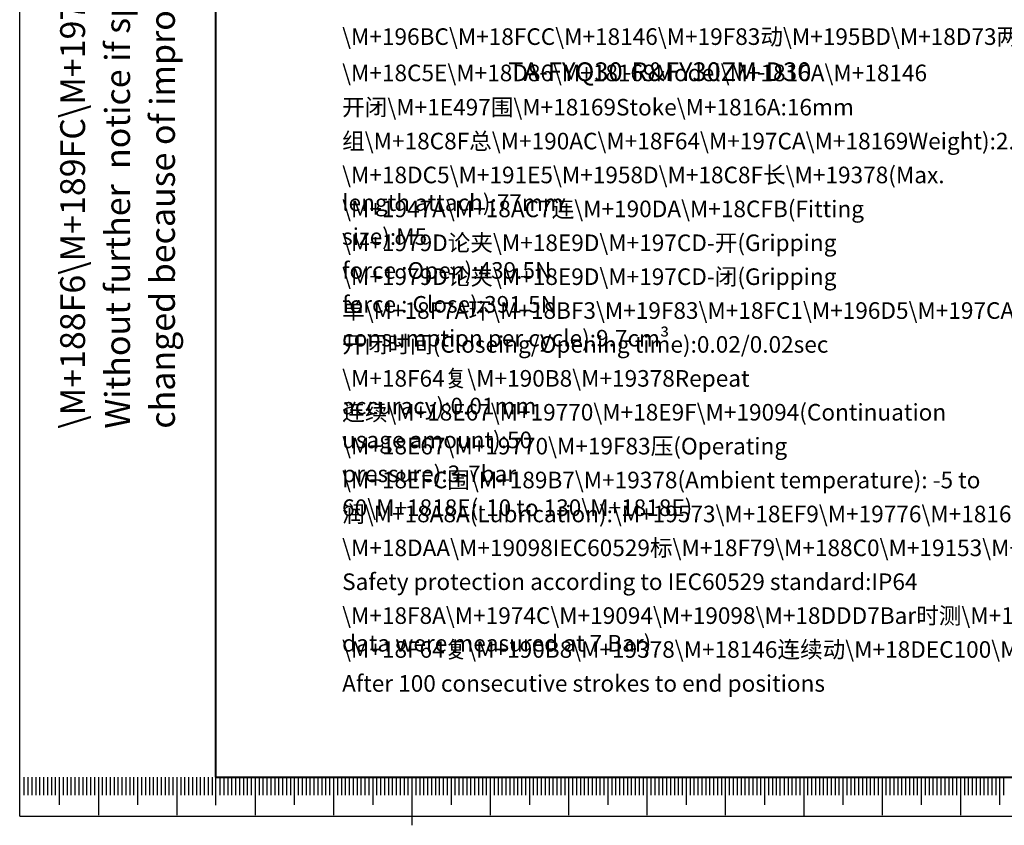
# Model space of a CAD drawing. Units: millimetres. Extents: x 0 to 709, y -1 to 558.
# Drawn here: x 0 to 126, y -1 to 102 of the extents above; entities that cross this region are included whole.
import ezdxf

# ---------------------------------------------------------------- set-up
doc = ezdxf.new("R2010")
doc.units = ezdxf.units.MM
for name, color, linetype in [('1', 1, 'Continuous'), ('SLD-0', 7, 'Continuous'), ('图框', 179, 'Continuous')]:
    doc.layers.add(name, color=color, linetype=linetype)
doc.styles.add('SLDTEXTSTYLE0', font='TXT', dxfattribs={"width": 0.7, "bigfont": 'bigfont'})
doc.styles.add('SLDTEXTSTYLE1', font='TXT', dxfattribs={"width": 0.7})

# ---------------------------------------------------------------- blocks, each defined once
blk = doc.blocks.new('SW_NOTE_1')
at = {"layer": '图框', "color": 0, "attachment_point": 1}
for s, insert, char_height, style in [('\\M+196BC\\M+18FCC\\M+18146\\M+19F83动\\M+195BD\\M+18D73两\\M+192DC&摆\\M+1E39D调头\\M+19195\\M+19275', (0, 2.73), 2.1167, 'SLDTEXTSTYLE0'), ('\\M+18C5E\\M+18D86\\M+18169Model\\M+1816A\\M+18146', (0, -1.9), 2.1167, 'SLDTEXTSTYLE0'), ('TA-FYQ30-R&FY30ZM-D30', (21.21, -1.61), 2.3813, 'SLDTEXTSTYLE1'), ('开闭\\M+1E497围\\M+18169Stoke\\M+1816A:16mm', (0, -6.27), 2.1167, 'SLDTEXTSTYLE0'), ('组\\M+18C8F总\\M+190AC\\M+18F64\\M+197CA\\M+18169Weight):2.3kg', (0, -10.59), 2.1167, 'SLDTEXTSTYLE0'), ('\\M+18DC5\\M+191E5\\M+1958D\\M+18C8F长\\M+19378(Max. length attach):77mm', (0, -14.91), 2.1167, 'SLDTEXTSTYLE0'), ('\\M+1947A\\M+18AC7连\\M+190DA\\M+18CFB(Fitting size):M5', (0, -19.24), 2.1167, 'SLDTEXTSTYLE0'), ('\\M+1979D论夹\\M+18E9D\\M+197CD-开(Gripping force :Open):439.5N', (0, -23.56), 2.1167, 'SLDTEXTSTYLE0'), ('\\M+1979D论夹\\M+18E9D\\M+197CD-闭(Gripping force : Close):391.5N', (0, -27.88), 2.1167, 'SLDTEXTSTYLE0'), ('单\\M+18F7A环\\M+18BF3\\M+19F83\\M+18FC1\\M+196D5\\M+197CA(Air consumption per cycle):9.7cm³', (0, -32.2), 2.1167, 'SLDTEXTSTYLE0'), ('开闭时间(Closeing/Opening time):0.02/0.02sec', (0, -36.52), 2.1167, 'SLDTEXTSTYLE0'), ('\\M+18F64复\\M+190B8\\M+19378Repeat accuracy):0.01mm', (0, -40.85), 2.1167, 'SLDTEXTSTYLE0'), ('连续\\M+18E67\\M+19770\\M+18E9F\\M+19094(Continuation usage amount):50', (0, -45.17), 2.1167, 'SLDTEXTSTYLE0'), ('\\M+18E67\\M+19770\\M+19F83压(Operating pressure):3-7bar', (0, -49.49), 2.1167, 'SLDTEXTSTYLE0'), ('\\M+18EFC围\\M+189B7\\M+19378(Ambient temperature): -5 to 60\\M+1818E(-10 to 130\\M+1818E)', (0, -53.81), 2.1167, 'SLDTEXTSTYLE0'), ('润\\M+18A8A(Lubrication):\\M+19573\\M+18EF9\\M+19776\\M+18169Needless\\M+1816A', (0, -58.14), 2.1167, 'SLDTEXTSTYLE0'), ('\\M+18DAA\\M+19098IEC60529标\\M+18F79\\M+188C0\\M+19153\\M+19668护:IP64', (0, -62.46), 2.1167, 'SLDTEXTSTYLE0'), ('Safety protection according to IEC60529 standard:IP64', (0, -66.78), 2.1167, 'SLDTEXTSTYLE1'), ('\\M+18F8A\\M+1974C\\M+19094\\M+19098\\M+18DDD7Bar时测\\M+197CA(All data were measured at 7 Bar)', (0, -71.1), 2.1167, 'SLDTEXTSTYLE0'), ('\\M+18F64复\\M+190B8\\M+19378\\M+18146连续动\\M+18DEC100\\M+18E9F\\M+188C8\\M+18D40\\M+19349检测值', (0, -75.42), 2.1167, 'SLDTEXTSTYLE0'), ('After 100 consecutive strokes to end positions', (0, -79.75), 2.1167, 'SLDTEXTSTYLE1')]:
    blk.add_mtext(s, dxfattribs=dict(at, insert=insert, char_height=char_height, style=style))
blk = doc.blocks.new('SW_NOTE_4')
at = {"layer": '图框', "color": 0, "char_height": 3.175, "attachment_point": 1, "rotation": 90}
for s, insert, style in [('\\M+188F6\\M+189FC\\M+197C7\\M+19399\\M+18CB4\\M+188F6\\M+18143规\\M+18A69\\M+188C8\\M+18B79\\M+18A4F观\\M+1974C\\M+18F8A变\\M+18D58时\\M+18143\\M+19573\\M+18DC4另\\M+18D73\\M+192CA\\M+1926D\\M+18143\\M+18C68请谅\\M+189F0\\M+18142', (-4.09, 0), 'SLDTEXTSTYLE0'), ('changed because of improvement thanks for your understanding', (7.37, 0), 'SLDTEXTSTYLE1'), ('Without further  notice if specification and exterior have been', (1.64, 0), 'SLDTEXTSTYLE1')]:
    blk.add_mtext(s, dxfattribs=dict(at, insert=insert, style=style))

msp = doc.modelspace()

# ---------------------------------------------------------------- linework, layer by layer
at = {"layer": '1', "color": 7}
msp.add_line((25, 4.98469), (97, 4.96937), dxfattribs=at)
at = {"layer": 'SLD-0', "color": 7}
for p, q in [((0.54333, 4.98469), (0.54333, 2.67542)), ((1.04333, 4.98469), (1.04333, 2.67542)), ((1.54333, 4.98469), (1.54333, 2.67542)), ((2.04333, 4.98469), (2.04333, 2.67542)), ((2.54333, 4.98469), (2.54333, 2.67542)), ((3.04333, 4.98469), (3.04333, 2.67542)), ((3.54333, 4.98469), (3.54333, 2.67542)), ((4.04333, 4.98469), (4.04333, 2.67542)), ((4.54333, 4.98469), (4.54333, 2.67542)), ((5.04333, 4.98469), (5.04333, 1.4419)), ((5.54333, 4.98469), (5.54333, 2.67542)), ((6.04333, 4.98469), (6.04333, 2.67542)), ((6.54333, 4.98469), (6.54333, 2.67542)), ((7.04333, 4.98469), (7.04333, 2.67542)), ((7.54333, 4.98469), (7.54333, 2.67542)), ((8.04333, 4.98469), (8.04333, 2.67542)), ((8.54333, 4.98469), (8.54333, 2.67542)), ((9.04333, 4.98469), (9.04333, 2.67542)), ((9.54333, 4.98469), (9.54333, 2.67542)), ((10.04333, 4.98469), (10.04333, 0.15858)), ((10.04333, 4.98469), (10.04333, 1.4419)), ((10.54333, 4.98469), (10.54333, 2.67542)), ((11.04333, 4.98469), (11.04333, 2.67542)), ((11.54333, 4.98469), (11.54333, 2.67542)), ((12.04333, 4.98469), (12.04333, 2.67542)), ((12.54333, 4.98469), (12.54333, 2.67542)), ((13.04333, 4.98469), (13.04333, 2.67542)), ((13.54333, 4.98469), (13.54333, 2.67542)), ((14.04333, 4.98469), (14.04333, 2.67542)), ((14.54333, 4.98469), (14.54333, 2.67542)), ((15.04333, 4.98469), (15.04333, 1.4419)), ((15.54333, 4.98469), (15.54333, 2.67542)), ((16.04333, 4.98469), (16.04333, 2.67542)), ((16.54333, 4.98469), (16.54333, 2.67542)), ((17.04333, 4.98469), (17.04333, 2.67542)), ((17.54333, 4.98469), (17.54333, 2.67542)), ((18.04333, 4.98469), (18.04333, 2.67542)), ((18.54333, 4.98469), (18.54333, 2.67542)), ((19.04333, 4.98469), (19.04333, 2.67542)), ((19.54333, 4.98469), (19.54333, 2.67542)), ((20.04333, 4.98469), (20.04333, 0.15858)), ((20.54333, 4.98469), (20.54333, 2.67542)), ((21.04333, 4.98469), (21.04333, 2.67542)), ((21.54333, 4.98469), (21.54333, 2.67542)), ((22.04333, 4.98469), (22.04333, 2.67542)), ((22.54333, 4.98469), (22.54333, 2.67542)), ((23.04333, 4.98469), (23.04333, 2.67542)), ((23.54333, 4.98469), (23.54333, 2.67542)), ((24.04333, 4.98469), (24.04333, 2.67542)), ((24.54333, 4.98469), (24.54333, 2.67542)), ((25, 4.98469), (25, 1.42659)), ((25.54333, 4.98469), (25.54333, 2.67542)), ((26.04333, 4.98469), (26.04333, 2.67542)), ((26.54333, 4.98469), (26.54333, 2.67542)), ((27.04333, 4.98469), (27.04333, 2.67542)), ((27.54333, 4.98469), (27.54333, 2.67542)), ((28.04333, 4.98469), (28.04333, 2.67542)), ((28.54333, 4.98469), (28.54333, 2.67542)), ((29.04333, 5), (29.04333, 2.69074)), ((29.54333, 4.98469), (29.54333, 2.67542)), ((30.04333, 4.98469), (30.04333, 0.15858)), ((30.54333, 4.98469), (30.54333, 2.67542)), ((31.04333, 4.98469), (31.04333, 2.67542)), ((31.54333, 4.98469), (31.54333, 2.67542)), ((32.04333, 4.98469), (32.04333, 2.67542)), ((32.54333, 4.98469), (32.54333, 2.67542)), ((33.04333, 4.98469), (33.04333, 2.67542)), ((33.54333, 4.98469), (33.54333, 2.67542)), ((34.04333, 4.98469), (34.04333, 2.67542)), ((34.54333, 4.98469), (34.54333, 2.67542)), ((35.04333, 4.98469), (35.04333, 1.4419)), ((35.54333, 4.98469), (35.54333, 2.67542)), ((36.04333, 4.98469), (36.04333, 2.67542)), ((36.54333, 4.98469), (36.54333, 2.67542)), ((37.04333, 4.98469), (37.04333, 2.67542)), ((37.54333, 4.98469), (37.54333, 2.67542)), ((38.04333, 4.98469), (38.04333, 2.67542)), ((38.54333, 4.98469), (38.54333, 2.67542)), ((39.04333, 4.98469), (39.04333, 2.67542)), ((39.54333, 4.98469), (39.54333, 2.67542)), ((40.04333, 4.98469), (40.04333, 0.15858)), ((40.54333, 4.98469), (40.54333, 2.67542)), ((41.04333, 4.98469), (41.04333, 2.67542)), ((41.54333, 4.98469), (41.54333, 2.67542)), ((42.04333, 4.98469), (42.04333, 2.67542)), ((42.54333, 4.98469), (42.54333, 2.67542)), ((43.04333, 4.98469), (43.04333, 2.67542)), ((43.54333, 4.98469), (43.54333, 2.67542)), ((44.04333, 4.98469), (44.04333, 2.67542)), ((44.54333, 4.98469), (44.54333, 2.67542)), ((45.04333, 4.98469), (45.04333, 1.4419)), ((45.54333, 4.98469), (45.54333, 2.67542)), ((46.04333, 4.98469), (46.04333, 2.67542)), ((46.54333, 4.98469), (46.54333, 2.67542)), ((47.04333, 4.98469), (47.04333, 2.67542)), ((47.54333, 4.98469), (47.54333, 2.67542)), ((48.04333, 4.98469), (48.04333, 2.67542)), ((48.54333, 4.98469), (48.54333, 2.67542)), ((49.04333, 4.98469), (49.04333, 2.67542)), ((49.54333, 4.98469), (49.54333, 2.67542)), ((50.04333, 4.98469), (50.04333, -1.14613)), ((50.54333, 4.98469), (50.54333, 2.67542)), ((51.04333, 4.98469), (51.04333, 2.67542)), ((51.54333, 4.98469), (51.54333, 2.67542)), ((52.04333, 4.98469), (52.04333, 2.67542)), ((52.54333, 4.98469), (52.54333, 2.67542)), ((53.04333, 4.98469), (53.04333, 2.67542)), ((53.54333, 4.98469), (53.54333, 2.67542)), ((54.04333, 4.98469), (54.04333, 2.67542)), ((54.54333, 4.98469), (54.54333, 2.67542)), ((55.04333, 4.98469), (55.04333, 1.4419)), ((55.54333, 4.98469), (55.54333, 2.67542)), ((56.04333, 4.98469), (56.04333, 2.67542)), ((56.54333, 4.98469), (56.54333, 2.67542)), ((57.04333, 4.98469), (57.04333, 2.67542)), ((57.54333, 4.98469), (57.54333, 2.67542)), ((58.04333, 4.98469), (58.04333, 2.67542)), ((58.54333, 4.98469), (58.54333, 2.67542)), ((59.04333, 4.98469), (59.04333, 2.67542)), ((59.54333, 4.98469), (59.54333, 2.67542)), ((60.04333, 4.98469), (60.04333, 0.15858)), ((60.04333, 4.98469), (60.04333, 1.4419)), ((60.54333, 4.98469), (60.54333, 2.67542)), ((61.04333, 4.98469), (61.04333, 2.67542)), ((61.54333, 4.98469), (61.54333, 2.67542)), ((62.04333, 4.98469), (62.04333, 2.67542)), ((62.54333, 4.98469), (62.54333, 2.67542)), ((63.04333, 4.98469), (63.04333, 2.67542)), ((63.54333, 4.98469), (63.54333, 2.67542)), ((64.04333, 4.98469), (64.04333, 2.67542)), ((64.54333, 4.98469), (64.54333, 2.67542)), ((65.04333, 4.98469), (65.04333, 1.4419)), ((65.54333, 4.98469), (65.54333, 2.67542)), ((66.04333, 4.98469), (66.04333, 2.67542)), ((66.54333, 4.98469), (66.54333, 2.67542)), ((67.04333, 4.98469), (67.04333, 2.67542)), ((67.54333, 4.98469), (67.54333, 2.67542)), ((68.04333, 4.98469), (68.04333, 2.67542)), ((68.54333, 4.98469), (68.54333, 2.67542)), ((69.04333, 4.98469), (69.04333, 2.67542)), ((69.54333, 4.98469), (69.54333, 2.67542)), ((70.04333, 4.98469), (70.04333, 0.15858)), ((70.54333, 4.98469), (70.54333, 2.67542)), ((71.04333, 4.98469), (71.04333, 2.67542)), ((71.54333, 4.98469), (71.54333, 2.67542)), ((72.04333, 4.98469), (72.04333, 2.67542)), ((72.54333, 4.98469), (72.54333, 2.67542)), ((73.04333, 4.98469), (73.04333, 2.67542)), ((73.54333, 4.98469), (73.54333, 2.67542)), ((74.04333, 4.98469), (74.04333, 2.67542)), ((74.54333, 4.98469), (74.54333, 2.67542)), ((75.04333, 4.98469), (75.04333, 1.4419)), ((75.54333, 4.98469), (75.54333, 2.67542)), ((76.04333, 4.98469), (76.04333, 2.67542)), ((76.54333, 4.98469), (76.54333, 2.67542)), ((77.04333, 4.98469), (77.04333, 2.67542)), ((77.54333, 4.98469), (77.54333, 2.67542)), ((78.04333, 4.98469), (78.04333, 2.67542)), ((78.54333, 4.98469), (78.54333, 2.67542)), ((79.04333, 4.98469), (79.04333, 2.67542)), ((79.54333, 4.98469), (79.54333, 2.67542)), ((80.04333, 4.98469), (80.04333, 0.15858)), ((80.54333, 4.98469), (80.54333, 2.67542)), ((81.04333, 4.98469), (81.04333, 2.67542)), ((81.54333, 4.98469), (81.54333, 2.67542)), ((82.04333, 4.98469), (82.04333, 2.67542)), ((82.54333, 4.98469), (82.54333, 2.67542)), ((83.04333, 4.98469), (83.04333, 2.67542)), ((83.54333, 4.98469), (83.54333, 2.67542)), ((84.04333, 4.98469), (84.04333, 2.67542)), ((84.54333, 4.98469), (84.54333, 2.67542)), ((85.04333, 4.98469), (85.04333, 1.4419)), ((85.54333, 4.98469), (85.54333, 2.67542)), ((86.04333, 4.98469), (86.04333, 2.67542)), ((86.54333, 4.98469), (86.54333, 2.67542)), ((87.04333, 4.98469), (87.04333, 2.67542)), ((87.54333, 4.98469), (87.54333, 2.67542)), ((88.04333, 4.98469), (88.04333, 2.67542)), ((88.54333, 4.98469), (88.54333, 2.67542)), ((89.04333, 4.98469), (89.04333, 2.67542)), ((89.54333, 4.98469), (89.54333, 2.67542)), ((90.04333, 4.98469), (90.04333, 0.15858)), ((90.54333, 4.98469), (90.54333, 2.67542)), ((91.04333, 4.98469), (91.04333, 2.67542)), ((91.54333, 4.98469), (91.54333, 2.67542)), ((92.04333, 4.98469), (92.04333, 2.67542)), ((92.54333, 4.98469), (92.54333, 2.67542)), ((93.04333, 4.98469), (93.04333, 2.67542)), ((93.54333, 4.98469), (93.54333, 2.67542)), ((94.04333, 4.98469), (94.04333, 2.67542)), ((94.54333, 4.98469), (94.54333, 2.67542)), ((95.04333, 4.98469), (95.04333, 1.4419)), ((95.54333, 4.98469), (95.54333, 2.67542)), ((96.04333, 4.98469), (96.04333, 2.67542)), ((96.54333, 4.98469), (96.54333, 2.67542)), ((97, 4.96937), (97, 2.66011)), ((97.54333, 4.98469), (97.54333, 2.67542)), ((98.04333, 4.98469), (98.04333, 2.67542)), ((98.54333, 4.98469), (98.54333, 2.67542)), ((99.04333, 4.98469), (99.04333, 2.67542)), ((99.54333, 4.98469), (99.54333, 2.67542)), ((100.04333, 4.98469), (100.04333, -0.01531)), ((100.04333, 4.98469), (100.04333, -0.01531)), ((100.54333, 4.98469), (100.54333, 2.67542)), ((101.04333, 4.98469), (101.04333, 2.67542)), ((101.54333, 4.98469), (101.54333, 2.67542)), ((102.04333, 4.98469), (102.04333, 2.67542)), ((102.54333, 4.98469), (102.54333, 2.67542)), ((103.04333, 4.98469), (103.04333, 2.67542)), ((103.54333, 4.98469), (103.54333, 2.67542)), ((104.04333, 4.98469), (104.04333, 2.67542)), ((104.54333, 4.98469), (104.54333, 2.67542)), ((105.04333, 4.98469), (105.04333, 1.4419)), ((105.54333, 4.98469), (105.54333, 2.67542)), ((106.04333, 4.98469), (106.04333, 2.67542)), ((106.54333, 4.98469), (106.54333, 2.67542)), ((107.04333, 4.98469), (107.04333, 2.67542)), ((107.54333, 4.98469), (107.54333, 2.67542)), ((108.04333, 4.98469), (108.04333, 2.67542)), ((108.54333, 4.98469), (108.54333, 2.67542)), ((109.04333, 4.98469), (109.04333, 2.67542)), ((109.54333, 4.98469), (109.54333, 2.67542)), ((110.04333, 4.98469), (110.04333, 0.15858)), ((110.04333, 4.98469), (110.04333, 1.4419)), ((110.54333, 4.98469), (110.54333, 2.67542)), ((111.04333, 4.98469), (111.04333, 2.67542)), ((111.54333, 4.98469), (111.54333, 2.67542)), ((112.04333, 4.98469), (112.04333, 2.67542)), ((112.54333, 4.98469), (112.54333, 2.67542)), ((113.04333, 4.98469), (113.04333, 2.67542)), ((113.54333, 4.98469), (113.54333, 2.67542)), ((114.04333, 4.98469), (114.04333, 2.67542)), ((114.54333, 4.98469), (114.54333, 2.67542)), ((115.04333, 4.98469), (115.04333, 1.4419)), ((115.54333, 4.98469), (115.54333, 2.67542)), ((116.04333, 4.98469), (116.04333, 2.67542)), ((116.54333, 4.98469), (116.54333, 2.67542)), ((117.04333, 4.98469), (117.04333, 2.67542)), ((117.54333, 4.98469), (117.54333, 2.67542)), ((118.04333, 4.98469), (118.04333, 2.67542)), ((118.54333, 4.98469), (118.54333, 2.67542)), ((119.04333, 4.98469), (119.04333, 2.67542)), ((119.54333, 4.98469), (119.54333, 2.67542)), ((120.04333, 4.98469), (120.04333, 0.15858)), ((120.54333, 4.98469), (120.54333, 2.67542)), ((121.04333, 4.98469), (121.04333, 2.67542)), ((121.54333, 4.98469), (121.54333, 2.67542)), ((122.04333, 4.98469), (122.04333, 2.67542)), ((122.54333, 4.98469), (122.54333, 2.67542)), ((123.04333, 4.98469), (123.04333, 2.67542)), ((123.54333, 4.98469), (123.54333, 2.67542)), ((124.04333, 4.98469), (124.04333, 2.67542)), ((124.54333, 4.98469), (124.54333, 2.67542)), ((125.04333, 4.98469), (125.04333, 1.4419)), ((125.54333, 4.98469), (125.54333, 2.67542))]:
    msp.add_line(p, q, dxfattribs=at)
at = {"layer": '图框', "color": 7}
for q in [(0, 297), (420, 0)]:
    msp.add_line((0, 0), q, dxfattribs=at)
at = {"layer": '图框', "color": 7, "lineweight": 40}
for p, q in [((25, 291.98469), (25, 4.98469)), ((25, 4.98469), (415, 4.98469))]:
    msp.add_line(p, q, dxfattribs=at)

# ---------------------------------------------------------------- block references
at = {"layer": '图框'}
for name, p in [('SW_NOTE_4', (9.25822, 49.42935)), ('SW_NOTE_1', (41.14427, 97.75143))]:
    msp.add_blockref(name, p, dxfattribs=at)

doc.saveas('drawing.dxf')
